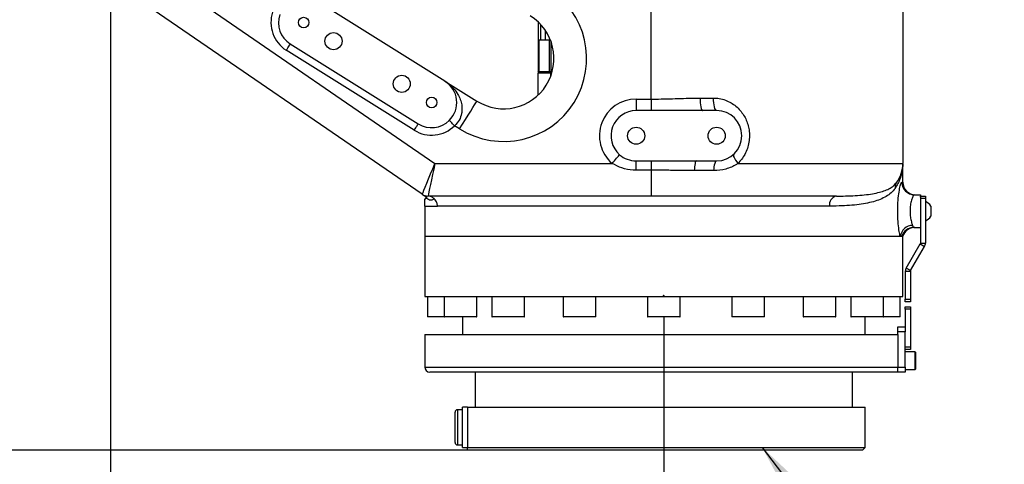
# Model space of a CAD drawing. Units: inches. Extents: x 5184 to 18378, y -422 to 5891.
# Drawn here: x 17311 to 17703, y 321 to 498 of the extents above; entities that cross this region are included whole.
import ezdxf

# ---------------------------------------------------------------- set-up
doc = ezdxf.new("R2010")
doc.units = ezdxf.units.IN
doc.header["$MEASUREMENT"] = 0
doc.layers.add('图框', color=7, linetype='Continuous', lineweight=35)
doc.styles.add('PC_TEXTSTYLE', font='ISOCP.SHX', dxfattribs={"width": 0.707, "bigfont": 'GBCBIG.SHX'})
doc.dimstyles.new('1：1', dxfattribs={"dimtxt": 3.5, "dimasz": 3, "dimexe": 2, "dimexo": 0, "dimgap": 1.5, "dimtad": 1, "dimzin": 12, "dimdsep": 46, "dimtxsty": 'Standard', "dimcen": 2.5, "dimclrd": 130, "dimclre": 130, "dimclrt": 4, "dimazin": 3, "dimtfac": 0.714286, "dimtmove": 0, "dimatfit": 3, "dimfxl": 1, "dimtzin": 0, "dimlwd": -1, "dimlwe": -1, "dimarcsym": 0})
doc.dimstyles.new('GB_LEADER', dxfattribs={"dimtxt": 3.5, "dimasz": 3.5, "dimexe": 1, "dimexo": 0, "dimgap": 1.5, "dimtad": 1, "dimdsep": 46, "dimtxsty": 'PC_TEXTSTYLE', "dimcen": 0, "dimclrd": 256, "dimclrt": 3, "dimadec": 0, "dimazin": 2, "dimtp": 0.1, "dimtm": 0.1, "dimtfac": 0.71, "dimtdec": 3, "dimtmove": 0, "dimatfit": 3, "dimfxl": 1, "dimtfill": 1, "dimarcsym": 0})

# ---------------------------------------------------------------- blocks, each defined once
blk = doc.blocks.new('*D17')
at = {"layer": 'Defpoints', "color": 0}
for p in [(17261.76, 574.66), (17311.97, 574.66), (17489.47, 327.16)]:
    blk.add_point(p, dxfattribs=at)
at = {"layer": '图框', "color": 0, "lineweight": -2}
for p, q in [((17311.97, 574.66), (17260.76, 574.66)), ((17489.47, 327.16), (17260.76, 327.16))]:
    blk.add_line(p, q, dxfattribs=at)
at = {"layer": '图框', "lineweight": -2}
blk.add_line((17261.76, 367.16), (17261.76, 534.66), dxfattribs=at)
at = {"layer": '图框'}
for points in [[(17268.43, 534.66), (17255.1, 534.66), (17261.76, 574.66)], [(17255.1, 367.16), (17268.43, 367.16), (17261.76, 327.16)]]:
    blk.add_solid(points, dxfattribs=at)
at = {"layer": '图框', "color": 0, "insert": (17220.26, 450.91), "char_height": 40, "attachment_point": 2, "rotation": 90, "style": 'PC_TEXTSTYLE', "bg_fill": 3, "box_fill_scale": 1.25, "bg_fill_color": 257, "bg_fill_transparency": 0}
blk.add_mtext('{\\fSimSun|b0|i0|c134|p0;247.5}', dxfattribs=at)
blk = doc.blocks.new('*D18')
at = {"color": 0, "lineweight": -2}
for p, q in [((17347.47, 574.66), (17347.47, 247.41)), ((17567.47, 380.26), (17567.47, 247.41))]:
    blk.add_line(p, q, dxfattribs=at)
at = {"lineweight": -2}
blk.add_line((17387.47, 248.41), (17527.47, 248.41), dxfattribs=at)
for points in [[(17387.47, 255.08), (17387.47, 241.74), (17347.47, 248.41)], [(17527.47, 241.74), (17527.47, 255.08), (17567.47, 248.41)]]:
    blk.add_solid(points)
at = {"layer": 'Defpoints', "color": 0}
for p in [(17347.47, 574.66), (17567.47, 380.26), (17567.47, 248.41)]:
    blk.add_point(p, dxfattribs=at)
at = {"color": 0, "insert": (17457.47, 269.91), "char_height": 40, "attachment_point": 5, "style": 'PC_TEXTSTYLE', "bg_fill": 3, "box_fill_scale": 1.25, "bg_fill_color": 257, "bg_fill_transparency": 0}
blk.add_mtext('{\\fSimSun|b0|i0|c134|p0;220}', dxfattribs=at)

msp = doc.modelspace()

# ---------------------------------------------------------------- linework, layer by layer
at = {"color": 0, "linetype": 'Continuous', "lineweight": 25}
for p, q in [((17471.45, 428.864), (17319.168, 533.445)), ((17357.808, 522.679), (17476.507, 441.162)), ((17480.479, 473.863), (17429.596, 505.658)), ((17562.473, 466.744), (17562.473, 508.08)), ((17662.473, 506.908), (17662.473, 441.162)), ((17517.473, 497.469), (17517.473, 490.162)), ((17518.473, 496.463), (17518.473, 490.162)), ((17520.315, 494.153), (17520.315, 490.162)), ((17517.473, 490.162), (17517.473, 477.662)), ((17517.736, 490.162), (17517.473, 490.162)), ((17517.736, 490.162), (17517.736, 477.662)), ((17521.839, 490.162), (17517.736, 490.162)), ((17522.423, 490.162), (17521.839, 490.162)), ((17521.839, 490.162), (17521.839, 477.662)), ((17522.515, 489.922), (17522.515, 477.662)), ((17468.29, 454.358), (17417.408, 486.153)), ((17418.997, 488.697), (17469.88, 456.902)), ((17517.973, 477.162), (17517.473, 477.662)), ((17517.736, 477.662), (17517.473, 477.662)), ((17518.105, 477.162), (17517.736, 477.662)), ((17517.736, 477.662), (17521.839, 477.662)), ((17521.839, 477.662), (17522.177, 477.162)), ((17521.839, 477.662), (17522.515, 477.662)), ((17522.515, 477.162), (17522.515, 477.662)), ((17522.515, 477.662), (17523.106, 477.662)), ((17480.479, 473.863), (17493.199, 465.914)), ((17517.473, 468.282), (17517.473, 477.162)), ((17517.473, 477.162), (17522.473, 477.162)), ((17522.473, 477.162), (17522.964, 477.162)), ((17522.473, 477.162), (17522.473, 475.719)), ((17556.473, 466.744), (17562.473, 466.744)), ((17556.473, 466.744), (17556.473, 462.162)), ((17562.473, 466.744), (17562.473, 462.162)), ((17581.898, 467.162), (17587.235, 467.162)), ((17562.473, 462.162), (17556.473, 462.162)), ((17582.869, 462.162), (17562.473, 462.162)), ((17588.473, 462.162), (17582.869, 462.162)), ((17486.31, 454.89), (17484.317, 456.136)), ((17476.507, 441.162), (17546.9, 441.162)), ((17556.473, 442.162), (17562.473, 442.162)), ((17556.473, 438.465), (17556.473, 442.162)), ((17562.473, 438.465), (17556.473, 438.465)), ((17562.473, 442.162), (17580.409, 442.162)), ((17562.473, 442.162), (17562.473, 438.465)), ((17562.473, 438.465), (17562.473, 428.162)), ((17580.409, 442.162), (17588.473, 442.162)), ((17596.948, 441.162), (17662.473, 441.162)), ((17662.473, 433.662), (17662.473, 440.856)), ((17587.261, 438.273), (17579.573, 438.273)), ((17659.762, 433.291), (17660.02, 433.561)), ((17662.088, 433.662), (17662.473, 433.662)), ((17562.473, 428.162), (17473.715, 428.162)), ((17636.09, 428.162), (17562.473, 428.162)), ((17636.09, 428.162), (17636.592, 428.166)), ((17667.068, 428.662), (17669.473, 428.662)), ((17669.473, 428.662), (17669.473, 428.16)), ((17669.473, 428.16), (17671.473, 428.16)), ((17669.473, 427.763), (17669.473, 428.16)), ((17669.473, 427.763), (17669.473, 416.684)), ((17671.473, 427.16), (17669.473, 427.16)), ((17671.473, 428.16), (17671.473, 427.16)), ((17671.473, 427.16), (17671.473, 409.487)), ((17472.473, 424.162), (17472.473, 412.162)), ((17633.318, 424.162), (17477.503, 424.162)), ((17673.673, 424.162), (17673.673, 420.162)), ((17673.679, 423.626), (17673.673, 423.605)), ((17673.673, 420.718), (17673.679, 420.698)), ((17666.836, 415.662), (17669.473, 415.662)), ((17669.473, 416.684), (17669.473, 409.487)), ((17472.473, 412.162), (17472.473, 388.162)), ((17472.473, 412.162), (17662.473, 412.162)), ((17472.473, 412.162), (17661.444, 412.162)), ((17661.444, 412.162), (17662.086, 412.162)), ((17662.086, 412.162), (17662.473, 412.162)), ((17662.473, 388.162), (17662.473, 412.162)), ((17663.84, 399.533), (17669.375, 409.119)), ((17665.572, 398.533), (17671.107, 408.119)), ((17669.375, 409.119), (17671.107, 408.119)), ((17669.473, 409.487), (17671.473, 409.487)), ((17665.572, 398.533), (17663.84, 399.533)), ((17665.473, 398.164), (17663.473, 398.164)), ((17663.473, 398.164), (17663.473, 387.162)), ((17665.473, 398.164), (17665.473, 387.162)), ((17472.473, 388.162), (17662.473, 388.162)), ((17473.473, 388.162), (17473.473, 380.262)), ((17480.134, 388.162), (17480.134, 380.262)), ((17493.134, 380.262), (17493.134, 388.162)), ((17499.101, 388.162), (17499.101, 380.262)), ((17512.102, 380.262), (17512.102, 388.162)), ((17527.489, 388.162), (17527.489, 380.262)), ((17540.489, 380.262), (17540.489, 388.162)), ((17560.973, 388.162), (17560.973, 380.262)), ((17573.973, 380.262), (17573.973, 388.162)), ((17594.458, 388.162), (17594.458, 380.262)), ((17607.458, 380.262), (17607.458, 388.162)), ((17622.845, 388.162), (17622.845, 380.262)), ((17635.845, 380.262), (17635.845, 388.162)), ((17641.813, 388.162), (17641.813, 380.262)), ((17654.813, 380.262), (17654.813, 388.162)), ((17661.473, 380.262), (17661.473, 388.162)), ((17663.473, 387.162), (17665.473, 387.162)), ((17663.473, 386.162), (17663.473, 387.162)), ((17665.473, 386.162), (17663.473, 386.162)), ((17663.473, 384.162), (17665.473, 384.162)), ((17663.473, 383.162), (17663.473, 384.162)), ((17665.473, 387.162), (17665.473, 386.162)), ((17665.473, 384.162), (17665.473, 383.162)), ((17473.473, 380.262), (17480.134, 380.262)), ((17480.234, 380.162), (17473.573, 380.162)), ((17480.134, 380.262), (17493.134, 380.262)), ((17480.3, 380.162), (17480.234, 380.162)), ((17493.034, 380.162), (17480.3, 380.162)), ((17487.473, 380.162), (17487.473, 373.162)), ((17499.101, 380.262), (17500.015, 380.262)), ((17500.101, 380.162), (17499.201, 380.162)), ((17500.015, 380.262), (17512.102, 380.262)), ((17512.001, 380.162), (17500.101, 380.162)), ((17527.489, 380.262), (17530.099, 380.262)), ((17530.159, 380.162), (17527.589, 380.162)), ((17530.099, 380.262), (17540.489, 380.262)), ((17540.389, 380.162), (17530.159, 380.162)), ((17560.973, 380.262), (17565.873, 380.262)), ((17565.898, 380.162), (17561.073, 380.162)), ((17565.873, 380.262), (17573.973, 380.262)), ((17573.873, 380.162), (17565.898, 380.162)), ((17594.458, 380.262), (17601.891, 380.262)), ((17601.876, 380.162), (17594.558, 380.162)), ((17607.358, 380.162), (17601.876, 380.162)), ((17601.891, 380.262), (17607.458, 380.262)), ((17622.845, 380.262), (17632.668, 380.262)), ((17632.617, 380.162), (17622.945, 380.162)), ((17635.745, 380.162), (17632.617, 380.162)), ((17632.668, 380.262), (17635.845, 380.262)), ((17641.813, 380.262), (17653.521, 380.262)), ((17653.441, 380.162), (17641.913, 380.162)), ((17647.473, 373.162), (17647.473, 380.162)), ((17654.713, 380.162), (17653.441, 380.162)), ((17653.521, 380.262), (17654.813, 380.262)), ((17661.176, 380.162), (17654.713, 380.162)), ((17654.813, 380.262), (17661.273, 380.262)), ((17661.373, 380.162), (17661.176, 380.162)), ((17661.273, 380.262), (17661.473, 380.262)), ((17665.473, 383.162), (17663.473, 383.162)), ((17663.473, 383.162), (17663.473, 376.162)), ((17665.473, 383.162), (17665.473, 368.162)), ((17660.473, 376.162), (17663.473, 376.162)), ((17660.473, 374.162), (17660.473, 376.162)), ((17663.473, 376.162), (17663.473, 374.162)), ((17472.473, 373.162), (17472.473, 360.162)), ((17472.473, 373.162), (17660.473, 373.162)), ((17663.473, 374.162), (17660.473, 374.162)), ((17660.473, 373.162), (17660.473, 374.162)), ((17660.473, 373.162), (17660.473, 360.162)), ((17663.473, 360.162), (17663.473, 374.162)), ((17663.473, 368.162), (17665.473, 368.162)), ((17665.473, 368.162), (17665.473, 367.162)), ((17665.473, 367.162), (17663.473, 367.162)), ((17667.373, 366.162), (17663.473, 366.162)), ((17667.373, 359.162), (17667.373, 366.162)), ((17667.473, 366.062), (17667.473, 359.262)), ((17472.473, 360.162), (17660.473, 360.162)), ((17660.473, 360.162), (17663.473, 360.162)), ((17660.473, 358.162), (17660.473, 360.162)), ((17663.473, 360.162), (17663.473, 358.162)), ((17660.473, 358.162), (17474.473, 358.162)), ((17492.473, 358.162), (17492.473, 344.162)), ((17642.473, 344.162), (17642.473, 358.162)), ((17663.473, 358.162), (17660.473, 358.162)), ((17663.473, 359.162), (17667.373, 359.162)), ((17484.473, 330.447), (17484.473, 342.162)), ((17487.473, 343.162), (17485.473, 343.162)), ((17485.473, 343.162), (17485.473, 329.494)), ((17489.473, 344.162), (17487.473, 344.162)), ((17487.473, 328.162), (17487.473, 344.162)), ((17489.473, 344.162), (17489.473, 328.162)), ((17489.473, 344.162), (17647.473, 344.162)), ((17647.473, 328.162), (17647.473, 344.162)), ((17484.473, 330.162), (17484.473, 330.447)), ((17485.473, 329.494), (17485.473, 329.162)), ((17485.473, 329.162), (17487.473, 329.162)), ((17487.473, 328.162), (17489.473, 328.162)), ((17489.473, 327.162), (17489.473, 328.162)), ((17489.473, 328.162), (17647.473, 328.162)), ((17646.473, 327.162), (17489.473, 327.162)), ((17646.473, 327.162), (17647.473, 328.162))]:
    msp.add_line(p, q, dxfattribs=at)
at = {"color": 0, "linetype": 'Continuous', "lineweight": 25, "flags": 128}
for points in [[(17417.408, 486.153), (17417.718, 486.65), (17418.016, 487.127), (17418.291, 487.567), (17418.532, 487.952), (17418.729, 488.269), (17418.876, 488.504), (17418.967, 488.648), (17418.997, 488.697)], [(17486.31, 454.89), (17487.507, 456.804), (17488.666, 458.66), (17489.755, 460.402), (17490.738, 461.976), (17491.588, 463.335), (17492.276, 464.437), (17492.784, 465.249), (17493.095, 465.747), (17493.199, 465.914)], [(17581.898, 467.162), (17581.917, 466.186), (17581.972, 465.248), (17582.062, 464.384), (17582.183, 463.626), (17582.33, 463.004), (17582.498, 462.542), (17582.68, 462.258), (17582.869, 462.162)], [(17588.473, 462.162), (17588.232, 462.258), (17588, 462.542), (17587.785, 463.004), (17587.598, 463.626), (17587.444, 464.384), (17587.329, 465.248), (17587.259, 466.186), (17587.235, 467.162)], [(17484.317, 456.136), (17483.905, 456.552), (17483.51, 456.952), (17483.145, 457.321), (17482.826, 457.644), (17482.563, 457.91), (17482.369, 458.107), (17482.249, 458.228), (17482.208, 458.269)], [(17468.29, 454.358), (17468.601, 454.854), (17468.899, 455.332), (17469.174, 455.771), (17469.415, 456.157), (17469.612, 456.473), (17469.759, 456.709), (17469.85, 456.853), (17469.88, 456.902)], [(17546.9, 441.162), (17547.374, 441.706), (17547.838, 442.24), (17548.282, 442.75), (17548.698, 443.228), (17549.076, 443.662), (17549.408, 444.043), (17549.687, 444.364), (17549.908, 444.618)], [(17595.272, 444.828), (17595.161, 444.631), (17595.147, 444.337), (17595.231, 443.955), (17595.411, 443.495), (17595.681, 442.971), (17596.034, 442.397), (17596.46, 441.788), (17596.948, 441.162)], [(17471.45, 428.864), (17471.527, 429.051), (17471.755, 429.606), (17472.128, 430.512), (17472.633, 431.741), (17473.257, 433.257), (17473.979, 435.013), (17474.778, 436.956), (17475.629, 439.026), (17476.507, 441.162)], [(17476.507, 441.162), (17476.022, 438.904), (17475.552, 436.715), (17475.111, 434.662), (17474.712, 432.805), (17474.368, 431.203), (17474.089, 429.903), (17473.883, 428.946), (17473.757, 428.359), (17473.715, 428.162)], [(17580.409, 442.162), (17580.265, 442.091), (17580.126, 441.881), (17579.994, 441.538), (17579.874, 441.07), (17579.769, 440.493), (17579.683, 439.821), (17579.616, 439.074), (17579.573, 438.273)], [(17588.473, 442.162), (17588.265, 442.091), (17588.063, 441.881), (17587.872, 441.538), (17587.698, 441.07), (17587.546, 440.493), (17587.42, 439.821), (17587.324, 439.074), (17587.261, 438.273)]]:
    msp.add_lwpolyline(points, dxfattribs=at)
at = {"color": 0, "linetype": 'Continuous', "lineweight": 25}
for centre, radius in [((17424.296, 497.178), 2.1), ((17436.169, 489.759), 3.4), ((17463.307, 472.802), 3.4), ((17475.179, 465.383), 2.1), ((17556.473, 452.162), 3.4), ((17588.473, 452.162), 3.4)]:
    msp.add_circle(centre, radius, dxfattribs=at)
for centre, radius, start, end in [((17503.798, 482.875), 33, 238, 58), ((17424.296, 497.178), 13, 161.34236, 238), ((17424.296, 497.178), 10, 161.34236, 238), ((17503.798, 482.875), 20, 238, 58), ((17475.179, 465.383), 10, 314.65764, 58), ((17556.473, 452.162), 14.583, 90, 228.96642), ((17556.473, 452.162), 10, 90, 228.96642), ((17588.473, 452.162), 10, 270, 90), ((17475.179, 465.383), 10, 238, 314.65764), ((17475.179, 465.383), 13, 238, 314.65764), ((17556.473, 452.162), 10, 228.96642, 270), ((17649.473, 441.162), 13, 324.21934, 0), ((17662.838, 431.554), 3.459, 144.54918, 185.51257), ((17667.078, 433.652), 4.99, 179.88369, 269.88319), ((17667.473, 433.662), 5, 180, 270), ((17473.715, 432.162), 4, 235.52042, 270), ((17636.84, 424.681), 3.56, 102.15626, 188.39222), ((17670.201, 422.162), 4.007, 29.93834, 71.48285), ((17670.201, 422.162), 4.007, 288.51715, 330.06166), ((17666.504, 411.393), 5.117, 91.2709, 171.3658), ((17666.843, 410.68), 4.982, 90.07184, 162.69396), ((17667.243, 410.662), 5, 90, 162.5424), ((17668.737, 409.487), 0.737, 330, 0), ((17668.737, 409.487), 2.737, 330, 0), ((17666.21, 398.164), 2.737, 150, 180), ((17666.21, 398.164), 0.737, 150, 180), ((17473.573, 380.262), 0.1, 180, 270), ((17480.234, 380.262), 0.1, 180, 270), ((17493.034, 380.262), 0.1, 270, 0), ((17499.201, 380.262), 0.1, 180, 270), ((17512.001, 380.262), 0.1, 270, 0), ((17527.589, 380.262), 0.1, 180, 270), ((17540.389, 380.262), 0.1, 270, 0), ((17561.073, 380.262), 0.1, 180, 270), ((17573.873, 380.262), 0.1, 270, 0), ((17594.558, 380.262), 0.1, 180, 270), ((17607.358, 380.262), 0.1, 270, 0), ((17622.945, 380.262), 0.1, 180, 270), ((17635.745, 380.262), 0.1, 270, 0), ((17641.913, 380.262), 0.1, 180, 270), ((17654.713, 380.262), 0.1, 270, 0), ((17661.373, 380.262), 0.1, 270, 0), ((17667.373, 366.062), 0.1, 0, 90), ((17474.473, 360.162), 2, 180, 270), ((17667.373, 359.262), 0.1, 270, 0), ((17485.473, 342.162), 1, 90, 180), ((17485.473, 330.162), 1, 180, 270)]:
    msp.add_arc(centre, radius, start, end, dxfattribs=at)
for points, knots in [([(17480.479, 473.863), (17480.483, 473.86), (17480.922, 473.585), (17482.141, 472.738), (17483.951, 471.068), (17485.542, 468.89), (17486.609, 466.646), (17487.142, 464.656), (17487.294, 462.745), (17487.102, 460.718), (17486.315, 458.305), (17484.982, 456.858), (17484.317, 456.136)], [0, 0, 0, 0, 0.0009057, 0.0829991, 0.2374381, 0.3917206, 0.5024397, 0.6129597, 0.6908988, 0.7686818, 0.8844731, 1, 1, 1, 1]), ([(17562.473, 466.744), (17563.07, 466.746), (17566.614, 466.754), (17573.131, 466.983), (17578.968, 467.102), (17581.898, 467.162)], [0, 0, 0, 0, 0.09151455, 0.5439675, 1, 1, 1, 1]), ([(17587.235, 467.162), (17587.8, 467.141), (17589.202, 467.089), (17591.386, 466.586), (17593.664, 465.64), (17595.71, 464.318), (17597.465, 462.725), (17598.924, 460.888), (17600.072, 458.883), (17600.903, 456.72), (17601.42, 454.422), (17601.58, 452.025), (17601.37, 449.537), (17600.746, 447.067), (17599.747, 444.793), (17598.48, 442.794), (17597.458, 441.706), (17596.948, 441.162)], [0, 0, 0, 0, 0.0486907, 0.1208359, 0.1929978, 0.2621655, 0.3313366, 0.3969618, 0.4625807, 0.5271194, 0.5916506, 0.6591868, 0.7267228, 0.7992052, 0.8717013, 0.9358483, 1, 1, 1, 1]), ([(17556.473, 438.465), (17556.058, 438.474), (17554.156, 438.515), (17550.795, 439.106), (17548.187, 440.483), (17546.9, 441.162)], [0, 0, 0, 0, 0.1238853, 0.5678121, 1, 1, 1, 1]), ([(17579.573, 438.273), (17577.649, 438.288), (17573.795, 438.317), (17568.083, 438.44), (17564.301, 438.457), (17562.473, 438.465)], [0, 0, 0, 0, 0.33991898, 0.68095727, 1, 1, 1, 1]), ([(17596.948, 441.162), (17596.755, 441.031), (17595.933, 440.471), (17594.339, 439.648), (17591.323, 438.56), (17588.897, 438.388), (17587.261, 438.273)], [0, 0, 0, 0, 0.0686481, 0.2938802, 0.5239636, 1, 1, 1, 1]), ([(17662.469, 440.763), (17662.443, 440.248), (17662.345, 438.335), (17661.612, 435.025), (17660.136, 432.494), (17659.394, 431.222)], [0, 0, 0, 0, 0.1548723, 0.5753613, 1, 1, 1, 1]), ([(17662.47, 440.857), (17662.408, 439.711), (17662.34, 438.445), (17661.852, 437.252), (17661.807, 437.14)], [0, 0, 0, 0, 0.9062094, 1, 1, 1, 1]), ([(17659.394, 431.222), (17658.891, 430.594), (17657.885, 429.338), (17655.906, 427.956), (17653.571, 426.803), (17650.831, 425.893), (17647.712, 425.188), (17644.2, 424.672), (17640.315, 424.335), (17636.647, 424.182), (17634.229, 424.167), (17633.318, 424.162)], [0, 0, 0, 0, 0.1117368, 0.2235254, 0.3383566, 0.4531974, 0.5705216, 0.6878494, 0.8076566, 0.9274661, 1, 1, 1, 1]), ([(17636.592, 428.166), (17637.307, 428.169), (17639.432, 428.18), (17642.717, 428.29), (17646.365, 428.539), (17649.679, 428.932), (17652.549, 429.47), (17654.988, 430.156), (17657.017, 431.016), (17658.642, 431.996), (17659.415, 432.89), (17659.762, 433.291)], [0, 0, 0, 0, 0.0621848, 0.184917, 0.3082189, 0.4333098, 0.5590265, 0.6734016, 0.7882925, 0.9049244, 1, 1, 1, 1]), ([(17661.444, 412.162), (17661.315, 412.752), (17661.026, 414.068), (17660.645, 417.082), (17660.43, 420.766), (17660.466, 424.658), (17660.754, 428.313), (17661.205, 431.259), (17661.707, 433.271), (17661.961, 433.532), (17662.088, 433.662)], [0, 0, 0, 0, 0.1031452, 0.2298042, 0.3572457, 0.486843, 0.6179128, 0.7476716, 0.874504, 1, 1, 1, 1]), ([(17471.45, 428.864), (17471.96, 428.533), (17472.552, 428.15), (17473.105, 427.643), (17473.187, 427.528), (17473.211, 427.472), (17473.215, 427.435), (17473.21, 427.414), (17473.207, 427.401), (17473.205, 427.396), (17473.204, 427.392), (17473.203, 427.385), (17473.204, 427.378), (17473.205, 427.374), (17473.206, 427.372)], [0, 0, 0, 0, 0.7592543, 0.8807086, 0.9180537, 0.9458332, 0.9647989, 0.9771981, 0.9794161, 0.9813871, 0.9833042, 0.985409, 0.9911131, 1, 1, 1, 1]), ([(17472.473, 424.162), (17472.471, 424.51), (17472.467, 425.142), (17472.455, 426.071), (17472.51, 426.649), (17472.539, 426.943)], [0, 0, 0, 0, 0.3753103, 0.6816447, 1, 1, 1, 1]), ([(17473.145, 427.328), (17473.093, 427.34), (17472.998, 427.362), (17472.813, 427.372), (17472.678, 427.282), (17472.591, 427.145), (17472.528, 426.934), (17472.511, 426.764), (17472.502, 426.667)], [0, 0, 0, 0, 0.2611746, 0.4720734, 0.5706455, 0.6807405, 0.8189987, 1, 1, 1, 1]), ([(17472.529, 428.341), (17472.614, 428.302), (17472.784, 428.223), (17473.099, 427.573), (17473.166, 427.445), (17473.192, 427.397)], [0, 0, 0, 0, 0.3846423, 0.7676892, 1, 1, 1, 1]), ([(17472.857, 427.349), (17472.896, 427.355), (17472.999, 427.372), (17473.101, 427.343), (17473.164, 427.325)], [0, 0, 0, 0, 0.3730938, 1, 1, 1, 1]), ([(17473.32, 427.212), (17473.282, 427.237), (17473.128, 427.342), (17473.157, 427.325), (17473.18, 427.312)], [0, 0, 0, 0, 0.24479354, 1, 1, 1, 1]), ([(17473.28, 427.322), (17473.269, 427.32), (17473.23, 427.314), (17473.192, 427.32), (17473.164, 427.325)], [0, 0, 0, 0, 0.2914065, 1, 1, 1, 1]), ([(17473.192, 427.397), (17473.203, 427.378), (17473.247, 427.296), (17473.209, 427.316), (17473.18, 427.331)], [0, 0, 0, 0, 0.2380405, 1, 1, 1, 1]), ([(17476.334, 426.99), (17475.944, 426.826), (17475.162, 426.498), (17474.283, 426.486), (17473.617, 427.027), (17473.416, 427.152), (17473.32, 427.212)], [0, 0, 0, 0, 0.2548205, 0.5106123, 0.7674576, 1, 1, 1, 1]), ([(17476.334, 426.99), (17476.049, 427.238), (17475.561, 427.662), (17474.724, 428.017), (17474.134, 428.14), (17473.807, 428.16), (17473.735, 428.161), (17473.717, 428.162), (17473.715, 428.162), (17473.715, 428.162)], [0, 0, 0, 0, 0.3558457, 0.6090661, 0.8711015, 0.9485948, 0.9764838, 0.9885944, 1, 1, 1, 1]), ([(17477.503, 424.162), (17477.458, 424.607), (17477.382, 425.353), (17476.917, 426.31), (17476.528, 426.763), (17476.334, 426.99)], [0, 0, 0, 0, 0.4241509, 0.7120765, 1, 1, 1, 1]), ([(17667.068, 428.662), (17666.934, 428.588), (17666.668, 428.442), (17666.144, 427.317), (17665.668, 425.662), (17665.361, 423.588), (17665.322, 421.364), (17665.553, 419.268), (17665.954, 417.573), (17666.254, 416.842), (17666.39, 416.51)], [0, 0, 0, 0, 0.1294108, 0.2593996, 0.3898547, 0.518549, 0.6441864, 0.7686402, 0.8950086, 1, 1, 1, 1]), ([(17472.473, 424.162), (17472.586, 424.162), (17472.811, 424.162), (17474.501, 424.162), (17476.502, 424.162), (17477.503, 424.162)], [0, 0, 0, 0, 0.33333322, 0.6666667, 1, 1, 1, 1]), ([(17666.39, 416.51), (17666.467, 416.29), (17666.639, 415.792), (17666.766, 415.708), (17666.836, 415.662)], [0, 0, 0, 0, 0.442453, 1, 1, 1, 1])]:
    msp.add_open_spline(points, degree=3, knots=knots, dxfattribs=at)
at = {"layer": '图框', "color": 0}
msp.add_point((17567.473, 388.59), dxfattribs=at)

# ---------------------------------------------------------------- leaders
at = {"color": 0}
msp.add_leader([(17606.604, 328.162), (17667.907, 248.209), (18017.788, 248.209)], dimstyle='1：1', override={"dimasz": 40, "dimgap": 1.5, "dimtad": 0, "dimclrd": 256}, dxfattribs=at)

# ---------------------------------------------------------------- next in the draw order: dimensions: what is measured, and where the dimension line sits
at = {"layer": '图框', "color": 0}
dim = msp.add_linear_dim(base=(17261.765, 574.662), p1=(17489.473, 327.162), p2=(17311.973, 574.662), angle=90, text='{\\fSimSun|b0|i0|c134|p0;<>}', dimstyle='GB_LEADER', override={"dimtxt": 40, "dimasz": 40, "dimtxsty": 'PC_TEXTSTYLE', "dimclrt": 0}, dxfattribs=at)
dim.commit()
dim.dimension.update_dxf_attribs({"geometry": '*D17', "text_midpoint": (17261.765, 450.912), "dimtype": 160})

# ---------------------------------------------------------------- next in the draw order: dimensions: what is measured, and where the dimension line sits
at = {"color": 0}
dim = msp.add_linear_dim(base=(17567.473, 248.409), p1=(17347.473, 574.662), p2=(17567.473, 380.262), text='{\\fSimSun|b0|i0|c134|p0;220}', dimstyle='GB_LEADER', override={"dimtxt": 40, "dimasz": 40, "dimtxsty": 'PC_TEXTSTYLE', "dimclrt": 0}, dxfattribs=at)
dim.commit()
dim.dimension.update_dxf_attribs({"geometry": '*D18', "text_midpoint": (17457.473, 269.909)})

doc.saveas('drawing.dxf')
